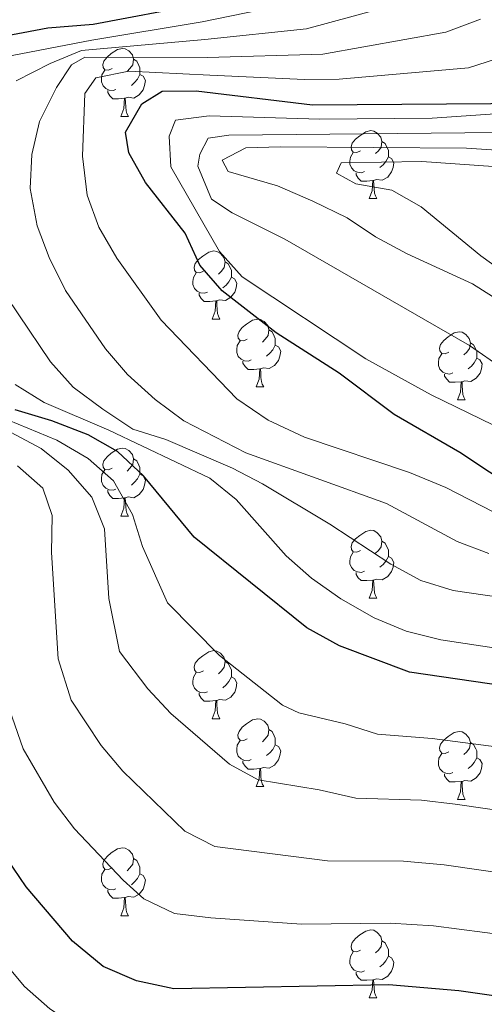
# Model space of a CAD drawing. Units: metres. Extents: x 657463 to 661986, y 4741406 to 4744478.
# Drawn here: x 658478 to 658547, y 4742326 to 4742471 of the extents above; entities that cross this region are included whole.
import ezdxf

# ---------------------------------------------------------------- set-up
doc = ezdxf.new("R2010")
doc.units = ezdxf.units.M
doc.header["$MEASUREMENT"] = 0
for name, color, linetype, lineweight in [('Level 36', 19, 'Continuous', 40), ('Level 4', 36, 'Continuous', 30), ('Level 5', 36, 'Continuous', 0)]:
    doc.layers.add(name, color=color, linetype=linetype, lineweight=lineweight)

msp = doc.modelspace()

# ---------------------------------------------------------------- linework, layer by layer
at = {"layer": 'Level 36', "color": 92, "linetype": 'Continuous', "lineweight": 0}
for points in [[(658491.54, 4742463.88), (658491.01, 4742463.62), (658490.48, 4742463.67), (658490.21, 4742464.04), (658490.16, 4742464.47), (658490.32, 4742464.99), (658490.8, 4742465.58), (658491.43, 4742466.11), (658492.33, 4742466.7), (658493.08, 4742466.86), (658493.5, 4742466.8), (658494.03, 4742466.49), (658494.56, 4742465.9), (658494.72, 4742465.26), (658494.61, 4742464.41), (658494.19, 4742463.88), (658493.77, 4742463.46)], [(658494.72, 4742465.26), (658495.2, 4742464.95), (658495.51, 4742464.31), (658495.67, 4742463.99), (658495.67, 4742463.41), (658495.67, 4742462.98), (658495.3, 4742462.29), (658494.88, 4742461.81), (658494.4, 4742461.39)], [(658492.12, 4742460.8), (658491.7, 4742460.64), (658491.11, 4742460.7), (658490.64, 4742460.91), (658490.21, 4742461.34), (658490, 4742461.92), (658490, 4742462.34), (658490.05, 4742462.93), (658490.48, 4742463.62)], [(658495.67, 4742462.98), (658496.13, 4742462.73), (658496.47, 4742462.12), (658496.36, 4742461.39), (658496.15, 4742460.75), (658495.57, 4742460.01), (658494.77, 4742459.53), (658493.92, 4742459.64), (658493.49, 4742459.51)], [(658493.38, 4742459.51), (658492.49, 4742459.42), (658491.65, 4742459.42), (658491.22, 4742459.85), (658490.9, 4742460.33), (658490.9, 4742460.64)], [(658492.84, 4742456.82), (658493.27, 4742457.98), (658493.38, 4742459.51), (658493.49, 4742459.51), (658493.53, 4742458.92), (658493.56, 4742458.24), (658493.63, 4742457.62), (658493.75, 4742457.22), (658493.96, 4742456.82)], [(658492.84, 4742456.82), (658493.96, 4742456.82)], [(658528.23, 4742451.74), (658527.7, 4742451.48), (658527.17, 4742451.53), (658526.9, 4742451.9), (658526.85, 4742452.33), (658527.01, 4742452.85), (658527.49, 4742453.44), (658528.12, 4742453.97), (658529.02, 4742454.56), (658529.77, 4742454.72), (658530.19, 4742454.66), (658530.72, 4742454.35), (658531.25, 4742453.76), (658531.41, 4742453.12), (658531.3, 4742452.27), (658530.88, 4742451.74), (658530.46, 4742451.32)], [(658531.41, 4742453.12), (658531.89, 4742452.81), (658532.2, 4742452.17), (658532.36, 4742451.85), (658532.36, 4742451.27), (658532.36, 4742450.84), (658531.99, 4742450.15), (658531.57, 4742449.67), (658531.09, 4742449.25)], [(658528.81, 4742448.66), (658528.39, 4742448.5), (658527.8, 4742448.56), (658527.33, 4742448.77), (658526.9, 4742449.2), (658526.69, 4742449.78), (658526.69, 4742450.2), (658526.74, 4742450.79), (658527.17, 4742451.48)], [(658532.36, 4742450.84), (658532.82, 4742450.59), (658533.16, 4742449.98), (658533.05, 4742449.25), (658532.84, 4742448.61), (658532.26, 4742447.87), (658531.46, 4742447.39), (658530.61, 4742447.5), (658530.18, 4742447.37)], [(658530.07, 4742447.37), (658529.18, 4742447.28), (658528.34, 4742447.28), (658527.91, 4742447.71), (658527.59, 4742448.19), (658527.59, 4742448.5)], [(658529.53, 4742444.68), (658529.96, 4742445.84), (658530.07, 4742447.37), (658530.18, 4742447.37), (658530.22, 4742446.78), (658530.25, 4742446.1), (658530.32, 4742445.48), (658530.44, 4742445.08), (658530.65, 4742444.68)], [(658529.53, 4742444.68), (658530.65, 4742444.68)], [(658505.04, 4742433.97), (658504.51, 4742433.71), (658503.98, 4742433.77), (658503.72, 4742434.13), (658503.66, 4742434.56), (658503.82, 4742435.08), (658504.3, 4742435.67), (658504.94, 4742436.21), (658505.84, 4742436.79), (658506.58, 4742436.95), (658507.01, 4742436.89), (658507.54, 4742436.58), (658508.07, 4742435.99), (658508.23, 4742435.35), (658508.12, 4742434.51), (658507.69, 4742433.97), (658507.27, 4742433.55)], [(658508.23, 4742435.35), (658508.7, 4742435.04), (658509.02, 4742434.4), (658509.18, 4742434.08), (658509.18, 4742433.5), (658509.18, 4742433.07), (658508.81, 4742432.39), (658508.39, 4742431.91), (658507.91, 4742431.49)], [(658505.63, 4742430.89), (658505.2, 4742430.73), (658504.62, 4742430.79), (658504.14, 4742431.01), (658503.72, 4742431.43), (658503.5, 4742432.01), (658503.5, 4742432.43), (658503.56, 4742433.02), (658503.98, 4742433.71)], [(658509.18, 4742433.07), (658509.63, 4742432.83), (658509.98, 4742432.21), (658509.87, 4742431.49), (658509.66, 4742430.85), (658509.07, 4742430.11), (658508.28, 4742429.63), (658507.43, 4742429.73), (658507, 4742429.6)], [(658506.89, 4742429.6), (658506, 4742429.51), (658505.15, 4742429.51), (658504.73, 4742429.95), (658504.41, 4742430.42), (658504.41, 4742430.73)], [(658506.34, 4742426.91), (658506.78, 4742428.07), (658506.89, 4742429.6), (658507, 4742429.6), (658507.03, 4742429.01), (658507.07, 4742428.33), (658507.14, 4742427.71), (658507.25, 4742427.31), (658507.47, 4742426.91)], [(658506.34, 4742426.91), (658507.47, 4742426.91)], [(658511.52, 4742423.94), (658510.99, 4742423.67), (658510.46, 4742423.73), (658510.19, 4742424.1), (658510.14, 4742424.53), (658510.3, 4742425.05), (658510.78, 4742425.64), (658511.41, 4742426.17), (658512.31, 4742426.75), (658513.06, 4742426.91), (658513.48, 4742426.86), (658514.01, 4742426.55), (658514.54, 4742425.96), (658514.7, 4742425.32), (658514.59, 4742424.47), (658514.17, 4742423.94), (658513.75, 4742423.51)], [(658514.7, 4742425.32), (658515.18, 4742425.01), (658515.49, 4742424.37), (658515.65, 4742424.05), (658515.65, 4742423.47), (658515.65, 4742423.04), (658515.28, 4742422.35), (658514.86, 4742421.87), (658514.38, 4742421.45)], [(658541.29, 4742422.03), (658540.76, 4742421.77), (658540.23, 4742421.83), (658539.96, 4742422.19), (658539.91, 4742422.62), (658540.07, 4742423.14), (658540.55, 4742423.73), (658541.18, 4742424.27), (658542.08, 4742424.85), (658542.83, 4742425.01), (658543.25, 4742424.95), (658543.78, 4742424.64), (658544.31, 4742424.05), (658544.47, 4742423.41), (658544.36, 4742422.57), (658543.94, 4742422.03), (658543.52, 4742421.61)], [(658512.1, 4742420.86), (658511.68, 4742420.7), (658511.09, 4742420.76), (658510.62, 4742420.97), (658510.19, 4742421.39), (658509.98, 4742421.98), (658509.98, 4742422.4), (658510.03, 4742422.99), (658510.46, 4742423.67)], [(658544.47, 4742423.41), (658544.95, 4742423.1), (658545.26, 4742422.46), (658545.42, 4742422.14), (658545.42, 4742421.56), (658545.42, 4742421.13), (658545.05, 4742420.45), (658544.63, 4742419.97), (658544.15, 4742419.55)], [(658515.65, 4742423.04), (658516.11, 4742422.79), (658516.45, 4742422.17), (658516.34, 4742421.45), (658516.13, 4742420.81), (658515.55, 4742420.07), (658514.75, 4742419.59), (658513.9, 4742419.69), (658513.47, 4742419.57)], [(658513.36, 4742419.57), (658512.47, 4742419.48), (658511.63, 4742419.48), (658511.2, 4742419.91), (658510.88, 4742420.39), (658510.88, 4742420.7)], [(658541.87, 4742418.95), (658541.45, 4742418.79), (658540.86, 4742418.85), (658540.39, 4742419.07), (658539.96, 4742419.49), (658539.75, 4742420.07), (658539.75, 4742420.49), (658539.8, 4742421.08), (658540.23, 4742421.77)], [(658545.42, 4742421.13), (658545.88, 4742420.89), (658546.22, 4742420.27), (658546.11, 4742419.55), (658545.9, 4742418.91), (658545.32, 4742418.17), (658544.52, 4742417.69), (658543.67, 4742417.79), (658543.24, 4742417.66)], [(658512.82, 4742416.88), (658513.25, 4742418.04), (658513.36, 4742419.57), (658513.47, 4742419.57), (658513.51, 4742418.98), (658513.54, 4742418.29), (658513.61, 4742417.68), (658513.73, 4742417.28), (658513.94, 4742416.88)], [(658543.13, 4742417.66), (658542.24, 4742417.57), (658541.4, 4742417.57), (658540.97, 4742418.01), (658540.65, 4742418.48), (658540.65, 4742418.79)], [(658542.59, 4742414.97), (658543.02, 4742416.13), (658543.13, 4742417.66), (658543.24, 4742417.66), (658543.28, 4742417.07), (658543.31, 4742416.39), (658543.38, 4742415.77), (658543.5, 4742415.37), (658543.71, 4742414.97)], [(658512.82, 4742416.88), (658513.94, 4742416.88)], [(658542.59, 4742414.97), (658543.71, 4742414.97)], [(658491.54, 4742404.89), (658491.01, 4742404.63), (658490.48, 4742404.68), (658490.21, 4742405.05), (658490.16, 4742405.48), (658490.32, 4742406), (658490.8, 4742406.59), (658491.43, 4742407.12), (658492.33, 4742407.71), (658493.08, 4742407.87), (658493.5, 4742407.81), (658494.03, 4742407.5), (658494.56, 4742406.91), (658494.72, 4742406.27), (658494.61, 4742405.42), (658494.19, 4742404.89), (658493.77, 4742404.47)], [(658494.72, 4742406.27), (658495.2, 4742405.96), (658495.51, 4742405.32), (658495.67, 4742405), (658495.67, 4742404.42), (658495.67, 4742403.99), (658495.3, 4742403.3), (658494.88, 4742402.82), (658494.4, 4742402.4)], [(658492.12, 4742401.81), (658491.7, 4742401.65), (658491.11, 4742401.71), (658490.64, 4742401.92), (658490.21, 4742402.35), (658490, 4742402.93), (658490, 4742403.35), (658490.05, 4742403.94), (658490.48, 4742404.63)], [(658495.67, 4742403.99), (658496.13, 4742403.74), (658496.47, 4742403.13), (658496.36, 4742402.4), (658496.15, 4742401.76), (658495.57, 4742401.02), (658494.77, 4742400.54), (658493.92, 4742400.65), (658493.49, 4742400.52)], [(658493.38, 4742400.52), (658492.49, 4742400.43), (658491.65, 4742400.43), (658491.22, 4742400.86), (658490.9, 4742401.34), (658490.9, 4742401.65)], [(658492.84, 4742397.83), (658493.27, 4742398.99), (658493.38, 4742400.52), (658493.49, 4742400.52), (658493.53, 4742399.93), (658493.56, 4742399.25), (658493.63, 4742398.63), (658493.75, 4742398.23), (658493.96, 4742397.83)], [(658492.84, 4742397.83), (658493.96, 4742397.83)], [(658528.23, 4742392.75), (658527.7, 4742392.49), (658527.17, 4742392.54), (658526.9, 4742392.91), (658526.85, 4742393.34), (658527.01, 4742393.86), (658527.49, 4742394.45), (658528.12, 4742394.98), (658529.02, 4742395.57), (658529.77, 4742395.73), (658530.19, 4742395.67), (658530.72, 4742395.36), (658531.25, 4742394.77), (658531.41, 4742394.13), (658531.3, 4742393.28), (658530.88, 4742392.75), (658530.46, 4742392.33)], [(658531.41, 4742394.13), (658531.89, 4742393.82), (658532.2, 4742393.18), (658532.36, 4742392.86), (658532.36, 4742392.28), (658532.36, 4742391.85), (658531.99, 4742391.16), (658531.57, 4742390.68), (658531.09, 4742390.26)], [(658528.81, 4742389.67), (658528.39, 4742389.51), (658527.8, 4742389.57), (658527.33, 4742389.78), (658526.9, 4742390.21), (658526.69, 4742390.79), (658526.69, 4742391.21), (658526.74, 4742391.8), (658527.17, 4742392.49)], [(658532.36, 4742391.85), (658532.82, 4742391.6), (658533.16, 4742390.99), (658533.05, 4742390.26), (658532.84, 4742389.62), (658532.26, 4742388.88), (658531.46, 4742388.4), (658530.61, 4742388.51), (658530.18, 4742388.38)], [(658530.07, 4742388.38), (658529.18, 4742388.29), (658528.34, 4742388.29), (658527.91, 4742388.72), (658527.59, 4742389.2), (658527.59, 4742389.51)], [(658529.53, 4742385.69), (658529.96, 4742386.85), (658530.07, 4742388.38), (658530.18, 4742388.38), (658530.22, 4742387.79), (658530.25, 4742387.11), (658530.32, 4742386.49), (658530.44, 4742386.09), (658530.65, 4742385.69)], [(658529.53, 4742385.69), (658530.65, 4742385.69)], [(658505.04, 4742374.98), (658504.51, 4742374.72), (658503.98, 4742374.77), (658503.72, 4742375.14), (658503.66, 4742375.57), (658503.82, 4742376.09), (658504.3, 4742376.68), (658504.94, 4742377.21), (658505.84, 4742377.8), (658506.58, 4742377.96), (658507.01, 4742377.9), (658507.54, 4742377.59), (658508.07, 4742377), (658508.23, 4742376.36), (658508.12, 4742375.51), (658507.69, 4742374.98), (658507.27, 4742374.56)], [(658508.23, 4742376.36), (658508.7, 4742376.05), (658509.02, 4742375.41), (658509.18, 4742375.09), (658509.18, 4742374.51), (658509.18, 4742374.08), (658508.81, 4742373.39), (658508.39, 4742372.91), (658507.91, 4742372.49)], [(658505.63, 4742371.9), (658505.2, 4742371.74), (658504.62, 4742371.8), (658504.14, 4742372.01), (658503.72, 4742372.44), (658503.5, 4742373.02), (658503.5, 4742373.44), (658503.56, 4742374.03), (658503.98, 4742374.72)], [(658509.18, 4742374.08), (658509.63, 4742373.83), (658509.98, 4742373.22), (658509.87, 4742372.49), (658509.66, 4742371.85), (658509.07, 4742371.11), (658508.28, 4742370.63), (658507.43, 4742370.74), (658507, 4742370.61)], [(658506.89, 4742370.61), (658506, 4742370.52), (658505.15, 4742370.52), (658504.73, 4742370.95), (658504.41, 4742371.43), (658504.41, 4742371.74)], [(658506.34, 4742367.92), (658506.78, 4742369.08), (658506.89, 4742370.61), (658507, 4742370.61), (658507.03, 4742370.02), (658507.07, 4742369.34), (658507.14, 4742368.72), (658507.25, 4742368.32), (658507.47, 4742367.92)], [(658506.34, 4742367.92), (658507.47, 4742367.92)], [(658511.52, 4742364.95), (658510.99, 4742364.68), (658510.46, 4742364.74), (658510.19, 4742365.11), (658510.14, 4742365.53), (658510.3, 4742366.05), (658510.78, 4742366.65), (658511.41, 4742367.18), (658512.31, 4742367.76), (658513.06, 4742367.92), (658513.48, 4742367.87), (658514.01, 4742367.55), (658514.54, 4742366.97), (658514.7, 4742366.33), (658514.59, 4742365.48), (658514.17, 4742364.95), (658513.75, 4742364.52)], [(658514.7, 4742366.33), (658515.18, 4742366.01), (658515.49, 4742365.37), (658515.65, 4742365.05), (658515.65, 4742364.47), (658515.65, 4742364.05), (658515.28, 4742363.36), (658514.86, 4742362.88), (658514.38, 4742362.46)], [(658541.29, 4742363.04), (658540.76, 4742362.78), (658540.23, 4742362.83), (658539.96, 4742363.2), (658539.91, 4742363.63), (658540.07, 4742364.15), (658540.55, 4742364.74), (658541.18, 4742365.27), (658542.08, 4742365.86), (658542.83, 4742366.02), (658543.25, 4742365.96), (658543.78, 4742365.65), (658544.31, 4742365.06), (658544.47, 4742364.42), (658544.36, 4742363.57), (658543.94, 4742363.04), (658543.52, 4742362.62)], [(658512.1, 4742361.87), (658511.68, 4742361.71), (658511.09, 4742361.77), (658510.62, 4742361.98), (658510.19, 4742362.4), (658509.98, 4742362.99), (658509.98, 4742363.41), (658510.03, 4742363.99), (658510.46, 4742364.68)], [(658515.65, 4742364.05), (658516.11, 4742363.8), (658516.45, 4742363.18), (658516.34, 4742362.46), (658516.13, 4742361.82), (658515.55, 4742361.08), (658514.75, 4742360.6), (658513.9, 4742360.7), (658513.47, 4742360.57)], [(658544.47, 4742364.42), (658544.95, 4742364.11), (658545.26, 4742363.47), (658545.42, 4742363.15), (658545.42, 4742362.57), (658545.42, 4742362.14), (658545.05, 4742361.45), (658544.63, 4742360.97), (658544.15, 4742360.55)], [(658541.87, 4742359.96), (658541.45, 4742359.8), (658540.86, 4742359.86), (658540.39, 4742360.07), (658539.96, 4742360.5), (658539.75, 4742361.08), (658539.75, 4742361.5), (658539.8, 4742362.09), (658540.23, 4742362.78)], [(658513.36, 4742360.57), (658512.47, 4742360.49), (658511.63, 4742360.49), (658511.2, 4742360.92), (658510.88, 4742361.39), (658510.88, 4742361.71)], [(658545.42, 4742362.14), (658545.88, 4742361.89), (658546.22, 4742361.28), (658546.11, 4742360.55), (658545.9, 4742359.91), (658545.32, 4742359.17), (658544.52, 4742358.69), (658543.67, 4742358.8), (658543.24, 4742358.67)], [(658512.82, 4742357.89), (658513.25, 4742359.05), (658513.36, 4742360.57), (658513.47, 4742360.57), (658513.51, 4742359.99), (658513.54, 4742359.3), (658513.61, 4742358.69), (658513.73, 4742358.29), (658513.94, 4742357.89)], [(658543.13, 4742358.67), (658542.24, 4742358.58), (658541.4, 4742358.58), (658540.97, 4742359.01), (658540.65, 4742359.49), (658540.65, 4742359.8)], [(658542.59, 4742355.98), (658543.02, 4742357.14), (658543.13, 4742358.67), (658543.24, 4742358.67), (658543.28, 4742358.08), (658543.31, 4742357.4), (658543.38, 4742356.78), (658543.5, 4742356.38), (658543.71, 4742355.98)], [(658512.82, 4742357.89), (658513.94, 4742357.89)], [(658542.59, 4742355.98), (658543.71, 4742355.98)], [(658491.54, 4742345.9), (658491.01, 4742345.64), (658490.48, 4742345.69), (658490.21, 4742346.06), (658490.16, 4742346.49), (658490.32, 4742347.01), (658490.8, 4742347.6), (658491.43, 4742348.13), (658492.33, 4742348.72), (658493.08, 4742348.88), (658493.5, 4742348.82), (658494.03, 4742348.51), (658494.56, 4742347.92), (658494.72, 4742347.28), (658494.61, 4742346.43), (658494.19, 4742345.9), (658493.77, 4742345.48)], [(658494.72, 4742347.28), (658495.2, 4742346.97), (658495.51, 4742346.33), (658495.67, 4742346.01), (658495.67, 4742345.43), (658495.67, 4742345), (658495.3, 4742344.31), (658494.88, 4742343.83), (658494.4, 4742343.41)], [(658492.12, 4742342.82), (658491.7, 4742342.66), (658491.11, 4742342.72), (658490.64, 4742342.93), (658490.21, 4742343.36), (658490, 4742343.94), (658490, 4742344.36), (658490.05, 4742344.95), (658490.48, 4742345.64)], [(658495.67, 4742345), (658496.13, 4742344.75), (658496.47, 4742344.14), (658496.36, 4742343.41), (658496.15, 4742342.77), (658495.57, 4742342.03), (658494.77, 4742341.55), (658493.92, 4742341.66), (658493.49, 4742341.53)], [(658493.38, 4742341.53), (658492.49, 4742341.44), (658491.65, 4742341.44), (658491.22, 4742341.87), (658490.9, 4742342.35), (658490.9, 4742342.66)], [(658492.84, 4742338.84), (658493.27, 4742340), (658493.38, 4742341.53), (658493.49, 4742341.53), (658493.53, 4742340.94), (658493.56, 4742340.26), (658493.63, 4742339.64), (658493.75, 4742339.24), (658493.96, 4742338.84)], [(658492.84, 4742338.84), (658493.96, 4742338.84)], [(658528.23, 4742333.76), (658527.7, 4742333.5), (658527.17, 4742333.55), (658526.9, 4742333.92), (658526.85, 4742334.35), (658527.01, 4742334.87), (658527.49, 4742335.46), (658528.12, 4742335.99), (658529.02, 4742336.58), (658529.77, 4742336.74), (658530.19, 4742336.68), (658530.72, 4742336.37), (658531.25, 4742335.78), (658531.41, 4742335.14), (658531.3, 4742334.29), (658530.88, 4742333.76), (658530.46, 4742333.34)], [(658531.41, 4742335.14), (658531.89, 4742334.83), (658532.2, 4742334.19), (658532.36, 4742333.87), (658532.36, 4742333.29), (658532.36, 4742332.86), (658531.99, 4742332.17), (658531.57, 4742331.69), (658531.09, 4742331.27)], [(658528.81, 4742330.68), (658528.39, 4742330.52), (658527.8, 4742330.58), (658527.33, 4742330.79), (658526.9, 4742331.22), (658526.69, 4742331.8), (658526.69, 4742332.22), (658526.74, 4742332.81), (658527.17, 4742333.5)], [(658532.36, 4742332.86), (658532.82, 4742332.61), (658533.16, 4742332), (658533.05, 4742331.27), (658532.84, 4742330.63), (658532.26, 4742329.89), (658531.46, 4742329.41), (658530.61, 4742329.52), (658530.18, 4742329.39)], [(658530.07, 4742329.39), (658529.18, 4742329.3), (658528.34, 4742329.3), (658527.91, 4742329.73), (658527.59, 4742330.21), (658527.59, 4742330.52)], [(658529.53, 4742326.7), (658529.96, 4742327.86), (658530.07, 4742329.39), (658530.18, 4742329.39), (658530.22, 4742328.8), (658530.25, 4742328.12), (658530.32, 4742327.5), (658530.44, 4742327.1), (658530.65, 4742326.7)], [(658529.53, 4742326.7), (658530.65, 4742326.7)]]:
    msp.add_lwpolyline(points, dxfattribs=at)
at = {"layer": 'Level 4', "color": 36, "linetype": 'Continuous', "lineweight": 30}
for points in [[(658515.8, 4742424.85, 925), (658507.79, 4742431.08, 925), (658504.51, 4742434.86, 925), (658502.33, 4742439.57, 925), (658496.5, 4742447.08, 925), (658494.02, 4742451.43, 925), (658493.54, 4742454.47, 925), (658495.92, 4742458.65, 925), (658498.95, 4742460.54, 925), (658503.95, 4742460.58, 925), (658521.13, 4742458.52, 925), (658547.53, 4742458.74, 925), (658553.18, 4742460.28, 925), (658563.49, 4742464.83, 925), (658572.27, 4742470.31, 925), (658590.23, 4742483.29, 925)], [(658465.88, 4742466.82, 900), (658482.04, 4742469.91, 900), (658488.77, 4742470.43, 900), (658504.48, 4742473.39, 900)], [(658676.32, 4742406.94, 925), (658661.58, 4742391.08, 925), (658657.47, 4742387.39, 925), (658653.23, 4742384.75, 925), (658648.31, 4742383.3, 925), (658637.3, 4742383.06, 925), (658620.31, 4742384.51, 925), (658609.61, 4742386.55, 925), (658598.87, 4742391.12, 925), (658594.01, 4742392.34, 925), (658583.48, 4742393.63, 925), (658571.89, 4742393.76, 925), (658566.95, 4742394.52, 925), (658561.21, 4742395.99, 925), (658556.07, 4742398.48, 925), (658542.9, 4742407.21, 925), (658533.19, 4742412.82, 925), (658525.07, 4742418.93, 925), (658515.8, 4742424.85, 925)], [(658681.65, 4742378.55, 900), (658671.02, 4742376.71, 900), (658660.97, 4742372.82, 900), (658650.62, 4742369.99, 900), (658645.93, 4742368.27, 900), (658635.42, 4742365.4, 900), (658630.32, 4742364.42, 900), (658618.99, 4742363.64, 900), (658598.95, 4742365.51, 900), (658577.29, 4742369.43, 900), (658561.45, 4742371.02, 900), (658535.48, 4742374.78, 900), (658525.13, 4742378.65, 900), (658520.33, 4742381.31, 900), (658503.67, 4742394.73, 900), (658496.19, 4742403.74, 900), (658492.36, 4742407.34, 900), (658488.02, 4742409.81, 900), (658482.65, 4742411.89, 900), (658477.24, 4742413.5, 900)], [(658685.45, 4742347.86, 875), (658672.7, 4742337.41, 875), (658668.24, 4742332.84, 875), (658664.4, 4742329.64, 875), (658659.33, 4742326.87, 875), (658649.23, 4742322.7, 875), (658644.26, 4742321.49, 875), (658638.53, 4742320.48, 875), (658626.91, 4742319.46, 875), (658615.1, 4742319.39, 875), (658599, 4742319.86, 875), (658571.15, 4742322.89, 875), (658560.28, 4742324.75, 875), (658554.89, 4742326.05, 875), (658542.75, 4742327.73, 875), (658532.45, 4742328.62, 875), (658500.67, 4742328.06, 875), (658495.15, 4742329.23, 875), (658490.23, 4742331.36, 875)], [(658490.23, 4742331.36, 875), (658485.68, 4742335.07, 875), (658478.87, 4742343.1, 875), (658476.05, 4742347.23, 875)]]:
    msp.add_polyline3d(points, dxfattribs=at)
at = {"layer": 'Level 5', "color": 36, "linetype": 'Continuous', "lineweight": 0}
for points in [[(658477.4, 4742462.06, 910), (658482.39, 4742464.61, 910), (658487.01, 4742466.52, 910), (658505.24, 4742468.15, 910), (658520.26, 4742469.73, 910), (658537.52, 4742474.48, 910)], [(658472.88, 4742465.09, 905), (658488.57, 4742468.09, 905), (658504.86, 4742470.77, 905), (658517.83, 4742473.45, 905)], [(658544.34, 4742422.98, 935), (658517.06, 4742438.69, 935), (658509.29, 4742442.6, 935), (658506.23, 4742444.62, 935), (658504.21, 4742449.49, 935), (658504.51, 4742451.26, 935), (658505.72, 4742453.61, 935), (658508.8, 4742454.05, 935), (658553.61, 4742454.5, 935), (658564.31, 4742455.02, 935), (658569.1, 4742456.18, 935), (658581.73, 4742461.86, 935), (658588.47, 4742466.16, 935), (658599.36, 4742473.66, 935)], [(658547.22, 4742392.29, 915), (658542.54, 4742394.05, 915), (658532.08, 4742399.68, 915), (658511.31, 4742407.16, 915), (658502.16, 4742411.87, 915), (658497.89, 4742415.03, 915), (658493.84, 4742418.72, 915), (658490.57, 4742422.52, 915), (658484.69, 4742431.11, 915), (658482.25, 4742435.97, 915), (658480.49, 4742440.65, 915), (658479.45, 4742446.16, 915), (658479.68, 4742451.2, 915), (658480.85, 4742456.06, 915), (658483.35, 4742461.1, 915), (658485.57, 4742464.45, 915), (658487.53, 4742465.54, 915), (658505.61, 4742465.53, 915), (658522.68, 4742466.01, 915), (658540.86, 4742469.23, 915), (658545.99, 4742471.15, 915)], [(658555.03, 4742394.78, 920), (658540.85, 4742402.02, 920), (658535.48, 4742404.27, 920), (658519.96, 4742409.47, 920), (658514.61, 4742411.99, 920), (658509.98, 4742415.15, 920), (658498.78, 4742426.75, 920), (658492.23, 4742435.87, 920), (658489.61, 4742440.49, 920), (658487.85, 4742445.17, 920), (658487.16, 4742450.97, 920), (658487.53, 4742460.21, 920), (658489.14, 4742462.51, 920), (658494.03, 4742463.48, 920), (658505.99, 4742462.91, 920), (658519.98, 4742462.25, 920), (658525.11, 4742462.29, 920), (658544.19, 4742463.99, 920), (658549.58, 4742465.71, 920)], [(658549.7, 4742410.38, 930), (658538.68, 4742415.7, 930), (658529.03, 4742421.03, 930), (658510.75, 4742433.13, 930), (658507.41, 4742436.87, 930), (658500.21, 4742449.36, 930), (658500, 4742453.88, 930), (658500.93, 4742456.26, 930), (658505.89, 4742456.9, 930), (658522.21, 4742456.42, 930), (658538.84, 4742456.56, 930), (658549.56, 4742457.28, 930)], [(658549.23, 4742429.29, 940), (658544.77, 4742432.11, 940), (658535.12, 4742436.54, 940), (658530.46, 4742439.06, 940), (658526.29, 4742441.82, 940), (658521.21, 4742444.31, 940), (658515.97, 4742446.56, 940), (658508.71, 4742448.7, 940), (658507.83, 4742450.34, 940), (658511.31, 4742452.18, 940), (658516.44, 4742452.32, 940), (658543.91, 4742452.15, 940), (658554.97, 4742451.39, 940)], [(658549.18, 4742433.96, 945), (658546.03, 4742436.23, 945), (658537.22, 4742443.45, 945), (658532.86, 4742445.91, 945), (658527.55, 4742446.88, 945), (658524.7, 4742448.45, 945), (658525.38, 4742449.98, 945), (658537.3, 4742450.15, 945), (658547.86, 4742449.43, 945)], [(658683.37, 4742435.6, 935), (658668.31, 4742414.16, 935), (658660.11, 4742405.77, 935), (658655.71, 4742402.12, 935), (658650.73, 4742399.08, 935), (658645.97, 4742397.56, 935), (658640.97, 4742396.48, 935), (658635.75, 4742396.1, 935), (658633.95, 4742395.87, 935), (658624.72, 4742395.89, 935), (658615.68, 4742396.62, 935), (658609.95, 4742397.63, 935), (658600.3, 4742400.26, 935), (658585.89, 4742402.97, 935), (658576.91, 4742403.63, 935), (658568.31, 4742406.12, 935), (658563.84, 4742408.3, 935), (658554.79, 4742414.68, 935), (658549.3, 4742419.55, 935), (658544.34, 4742422.98, 935)], [(658676.07, 4742382.03, 910), (658662.15, 4742379.25, 910), (658650.86, 4742376.38, 910), (658646.42, 4742376.17, 910), (658634.98, 4742376.73, 910), (658619.05, 4742376.55, 910), (658614.07, 4742376.98, 910), (658608.93, 4742377.91, 910), (658585.83, 4742379.5, 910), (658580.88, 4742380.16, 910), (658558.81, 4742384.4, 910), (658541.92, 4742386.83, 910), (658537.15, 4742388.32, 910), (658532.73, 4742390.74, 910), (658523.71, 4742396.64, 910), (658513.77, 4742402.59, 910), (658509.32, 4742404.87, 910), (658499.49, 4742409.12, 910), (658494.63, 4742410.67, 910), (658490.17, 4742413.62, 910), (658485.8, 4742416.87, 910), (658482.44, 4742420.57, 910), (658472.87, 4742434.74, 910)], [(658682.15, 4742372.37, 895), (658672.38, 4742369.98, 895), (658663.32, 4742365.74, 895), (658648.61, 4742359.99, 895), (658637.19, 4742356.62, 895), (658630.63, 4742355.51, 895), (658617.89, 4742354.81, 895), (658597.36, 4742356.55, 895), (658575.13, 4742360.27, 895), (658538.83, 4742364.97, 895), (658530.75, 4742365.65, 895), (658525.98, 4742367.17, 895), (658519.13, 4742368.77, 895), (658516.73, 4742369.91, 895), (658507.4, 4742377.26, 895), (658499.72, 4742385.01, 895), (658496.04, 4742393.31, 895), (658494.55, 4742398.08, 895), (658491.77, 4742403.03, 895), (658488.01, 4742406.31, 895), (658483.38, 4742409.02, 895), (658459.07, 4742419.04, 895)], [(658663.04, 4742377.57, 905), (658658.06, 4742377.19, 905), (658637.47, 4742371.19, 905), (658632.53, 4742370.39, 905), (658622.34, 4742370.16, 905), (658600.56, 4742370.83, 905), (658583.67, 4742374.02, 905), (658556.09, 4742377.17, 905), (658540.13, 4742379.56, 905), (658535, 4742380.86, 905), (658530.26, 4742382.79, 905), (658525.32, 4742385.61, 905), (658521.01, 4742388.64, 905), (658517.28, 4742391.97, 905), (658509.87, 4742400.29, 905), (658505.98, 4742403.43, 905), (658491.09, 4742410.49, 905), (658481.52, 4742414.57, 905), (658477.22, 4742417.26, 905)], [(658679.84, 4742364.69, 890), (658674.79, 4742363.53, 890), (658660.61, 4742356.08, 890), (658651.29, 4742351.71, 890), (658638.96, 4742347.83, 890), (658635.92, 4742347.2, 890), (658625.15, 4742346.17, 890), (658617.43, 4742345.94, 890), (658595.78, 4742347.6, 890), (658542.21, 4742355.32, 890), (658537.24, 4742355.88, 890), (658527.55, 4742356.19, 890), (658522.15, 4742357.43, 890), (658513.13, 4742358.88, 890), (658508.89, 4742361.2, 890), (658500.24, 4742368.69, 890), (658496.85, 4742372.33, 890), (658492.62, 4742377.83, 890), (658491.05, 4742385.65, 890), (658490.45, 4742395.96, 890), (658488.56, 4742400.6, 890), (658485.07, 4742404.59, 890), (658481.09, 4742407.79, 890), (658476.54, 4742410.21, 890)], [(658676.67, 4742356.93, 885), (658658.5, 4742345.55, 885), (658653.97, 4742343.43, 885), (658640.73, 4742339.05, 885), (658636.23, 4742338.24, 885), (658625.74, 4742337.27, 885), (658616.65, 4742337.09, 885), (658600.97, 4742337.93, 885), (658594.2, 4742338.64, 885), (658540.62, 4742346.33, 885), (658534.59, 4742346.87, 885), (658523.35, 4742346.92, 885), (658506.74, 4742349.07, 885), (658502.27, 4742351.34, 885), (658493.15, 4742360.17, 885), (658489.92, 4742363.96, 885), (658485.51, 4742370.64, 885), (658483.58, 4742376.77, 885), (658482.6, 4742392.44, 885), (658482.71, 4742397.9, 885), (658481.3, 4742401.95, 885), (658477.58, 4742405.24, 885)], [(658678.55, 4742350.34, 880), (658670.35, 4742344.49, 880), (658661.13, 4742337.37, 880), (658656.65, 4742335.15, 880), (658647.29, 4742331.71, 880), (658641.82, 4742330.1, 880), (658636.89, 4742329.27, 880), (658620.88, 4742328.15, 880), (658597.58, 4742329.08, 880), (658571.39, 4742332.33, 880), (658554.18, 4742335.37, 880), (658539.03, 4742337.32, 880), (658532.62, 4742337.75, 880), (658519.54, 4742337.61, 880), (658506.11, 4742338.53, 880), (658500.77, 4742339.18, 880), (658496.25, 4742341.35, 880), (658493.18, 4742344.1, 880), (658486, 4742351.64, 880), (658482.99, 4742355.6, 880), (658478.41, 4742363.46, 880), (658475.15, 4742372.8, 880)], [(658676.34, 4742333.37, 870), (658667.92, 4742323.25, 870), (658666.79, 4742322.11, 870), (658662.66, 4742319.26, 870), (658650.49, 4742313.65, 870), (658639.1, 4742311.24, 870), (658625.05, 4742309.96, 870), (658613.94, 4742309.82, 870), (658603.95, 4742310.15, 870), (658580.14, 4742312.52, 870), (658568.94, 4742313.29, 870), (658564.02, 4742313.92, 870), (658549.71, 4742316.67, 870), (658541.64, 4742317.85, 870), (658530.86, 4742318.78, 870), (658525.85, 4742318.79, 870), (658510.74, 4742318.03, 870), (658505.78, 4742317.37, 870), (658498.23, 4742315.68, 870), (658495.39, 4742316.65, 870), (658482.36, 4742325.08, 870), (658478.6, 4742328.37, 870), (658471.12, 4742337.3, 870)]]:
    msp.add_polyline3d(points, dxfattribs=at)

doc.saveas('drawing.dxf')
